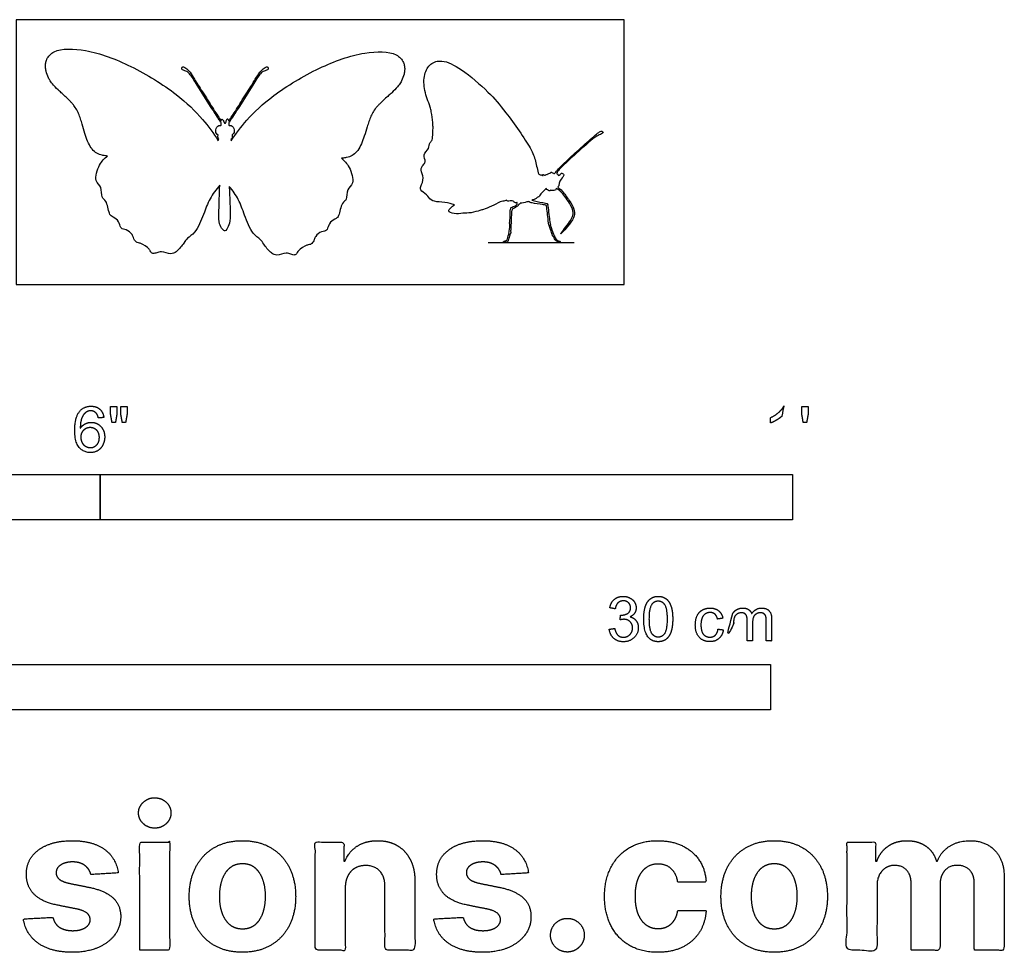
# Model space of a CAD drawing. Units: metres. Extents: x 0 to 0.351, y -0.147 to 0.058.
# Drawn here: x 0.135 to 0.351, y -0.147 to 0.058 of the extents above; entities that cross this region are included whole.
import ezdxf

# ---------------------------------------------------------------- set-up
doc = ezdxf.new("R2010")
doc.units = ezdxf.units.M
for name, color, linetype, true_color in [('2D$AG-DIAGRAM', 7, 'Continuous', 0xfecc66), ('2D$AG-OUTLINE', 7, 'Continuous', 0x8000ff), ('2D$N-SYMB', 7, 'Continuous', 0x800040), ('2D$X-DIMENSIONS.COM', 7, 'Continuous', 0x800080), ('2D$X-VPRT', 6, 'Continuous', 0xff00ff)]:
    doc.layers.add(name, color=color, linetype=linetype, true_color=true_color)

msp = doc.modelspace()

# ---------------------------------------------------------------- linework, layer by layer
at = {"layer": '2D$AG-DIAGRAM'}
msp.add_lwpolyline([(0.23782, 0.00926), (0.25678, 0.00926)], dxfattribs=at)
at = {"layer": '2D$AG-OUTLINE'}
for points, knots in [([(0.20549, 0.02778), (0.20581, 0.0278), (0.2062, 0.02784), (0.20743, 0.0281), (0.20834, 0.02857), (0.20934, 0.0298), (0.20993, 0.03091), (0.2106, 0.03277), (0.21104, 0.03429), (0.21142, 0.03553), (0.21189, 0.0369), (0.21252, 0.03815), (0.21339, 0.0392), (0.21428, 0.04015), (0.21536, 0.04111), (0.21624, 0.0419), (0.21702, 0.04261), (0.21777, 0.04335), (0.21841, 0.04423), (0.21892, 0.04514), (0.21927, 0.04606), (0.21945, 0.04715), (0.21944, 0.04775), (0.21935, 0.04832), (0.21906, 0.04935), (0.21724, 0.05137), (0.21005, 0.05137), (0.2005, 0.04792), (0.19052, 0.04198), (0.18466, 0.03638), (0.18227, 0.03318), (0.18123, 0.03158), (0.18121, 0.03172), (0.18119, 0.03186), (0.18116, 0.032), (0.1813, 0.03203), (0.18149, 0.03214), (0.18148, 0.03251), (0.18145, 0.03292), (0.18145, 0.03297), (0.1815, 0.03299), (0.18181, 0.03317), (0.18209, 0.03408), (0.18135, 0.03508), (0.18094, 0.03503), (0.18082, 0.03499), (0.1808, 0.035), (0.18076, 0.03502), (0.18071, 0.03504), (0.18069, 0.03505), (0.18073, 0.03522), (0.18075, 0.0354), (0.18074, 0.03559), (0.18085, 0.03579), (0.18137, 0.0366), (0.18312, 0.03932), (0.18589, 0.04366), (0.18754, 0.04642), (0.18837, 0.04699), (0.1895, 0.04725), (0.18935, 0.04799), (0.18861, 0.04779), (0.18773, 0.04707), (0.18678, 0.04558), (0.18556, 0.04353), (0.18339, 0.04022), (0.18171, 0.03742), (0.18091, 0.0363), (0.18069, 0.03598), (0.18064, 0.03621), (0.18051, 0.03654), (0.18024, 0.0364), (0.18007, 0.03559), (0.17987, 0.03544), (0.17966, 0.03559), (0.17924, 0.03668), (0.17909, 0.0362), (0.17904, 0.03597), (0.17883, 0.0363), (0.17802, 0.03742), (0.17634, 0.04022), (0.17417, 0.04353), (0.17294, 0.04558), (0.172, 0.04707), (0.17112, 0.04779), (0.17038, 0.04799), (0.17023, 0.04725), (0.17135, 0.04699), (0.17219, 0.04642), (0.17384, 0.04366), (0.17661, 0.03932), (0.17836, 0.0366), (0.17888, 0.03579), (0.17899, 0.03558), (0.17898, 0.0354), (0.17899, 0.03522), (0.17904, 0.03505), (0.179, 0.03503), (0.17895, 0.03501), (0.1789, 0.03499), (0.17879, 0.03503), (0.17838, 0.03508), (0.17764, 0.03408), (0.17793, 0.03314), (0.17826, 0.03297), (0.17833, 0.03295), (0.17827, 0.03229), (0.17833, 0.03219), (0.1785, 0.03211), (0.17844, 0.03194), (0.1784, 0.0318), (0.17836, 0.03165), (0.17733, 0.03329), (0.17498, 0.03655), (0.16917, 0.04225), (0.15927, 0.04833), (0.14977, 0.05191), (0.14259, 0.05202), (0.14074, 0.05003), (0.14043, 0.049), (0.14034, 0.04843), (0.14032, 0.04783), (0.14048, 0.04674), (0.14082, 0.04581), (0.14131, 0.0449), (0.14194, 0.04401), (0.14268, 0.04325), (0.14345, 0.04253), (0.14433, 0.04173), (0.14539, 0.04076), (0.14627, 0.03979), (0.14712, 0.03873), (0.14773, 0.03748), (0.14818, 0.0361), (0.14854, 0.03485), (0.14896, 0.03333), (0.14961, 0.03146), (0.15018, 0.03034), (0.15116, 0.02909), (0.15206, 0.02861), (0.15329, 0.02834), (0.15368, 0.02829), (0.154, 0.02827), (0.15331, 0.02772), (0.15211, 0.02653), (0.15091, 0.02268), (0.15288, 0.02157), (0.15251, 0.01903), (0.15389, 0.01853), (0.15427, 0.01555), (0.15494, 0.01494), (0.15636, 0.01429), (0.15681, 0.01284), (0.15697, 0.01224), (0.15824, 0.01211), (0.15936, 0.01123), (0.1597, 0.01032), (0.15997, 0.00962), (0.16048, 0.00916), (0.16092, 0.00913), (0.16174, 0.0089), (0.16286, 0.00817), (0.16347, 0.00734), (0.16363, 0.00683), (0.16435, 0.00676), (0.16513, 0.0071), (0.1663, 0.00728), (0.16756, 0.00665), (0.16861, 0.00683), (0.16958, 0.00748), (0.17083, 0.00911), (0.17155, 0.01025), (0.17351, 0.01137), (0.17522, 0.0155), (0.17637, 0.01887), (0.17789, 0.02092), (0.17871, 0.02183), (0.17869, 0.02149), (0.17863, 0.01996), (0.17852, 0.01574), (0.17849, 0.01343), (0.17924, 0.01219), (0.17987, 0.0116), (0.18037, 0.0122), (0.18099, 0.01357), (0.18106, 0.01594), (0.18086, 0.01991), (0.18081, 0.02134), (0.1808, 0.02158), (0.18157, 0.02068), (0.18301, 0.01866), (0.1841, 0.01532), (0.18575, 0.01116), (0.1877, 0.01001), (0.1884, 0.00886), (0.18962, 0.00722), (0.19059, 0.00655), (0.19164, 0.00636), (0.1929, 0.00697), (0.19407, 0.00677), (0.19485, 0.00642), (0.19556, 0.00648), (0.19574, 0.00699), (0.19635, 0.00782), (0.19749, 0.00853), (0.19831, 0.00874), (0.19875, 0.00877), (0.19927, 0.00922), (0.19954, 0.00992), (0.1999, 0.01082), (0.20103, 0.01169), (0.2023, 0.0118), (0.20247, 0.0124), (0.20294, 0.01384), (0.20437, 0.01447), (0.20504, 0.01507), (0.20547, 0.01805), (0.20686, 0.01853), (0.20652, 0.02107), (0.20851, 0.02215), (0.20736, 0.02602), (0.20618, 0.02723), (0.20549, 0.02778)], [3.930189, 3.930189, 3.930189, 3.930189, 4.123302, 4.171219, 4.735947, 4.804518, 5.100412, 5.379831, 5.716982, 5.826879, 6.047379, 6.516387, 6.655795, 6.769646, 7.181237, 7.352086, 7.387505, 7.754731, 7.997396, 8.101815, 8.420615, 8.599755, 8.780497, 8.803112, 8.975982, 9.480902, 10.493968, 11.746072, 13.065805, 14.158369, 15.072823, 15.072823, 15.072823, 15.185424, 15.185424, 15.185424, 15.270097, 15.407435, 15.424244, 15.424244, 15.424244, 15.491235, 15.885423, 16.297459, 16.519525, 16.519525, 16.519525, 16.534331, 16.551057, 16.551057, 16.551057, 16.764905, 16.764905, 16.764905, 17.01895, 17.740721, 18.644865, 19.319197, 19.702671, 20.085109, 20.338916, 20.633907, 21.045909, 21.550986, 22.148554, 22.924328, 23.658721, 24.032926, 24.032926, 24.032926, 24.313496, 24.482566, 24.757489, 24.928883, 25.116412, 25.420188, 25.693829, 25.693829, 25.693829, 26.07048, 26.804873, 27.580647, 28.178215, 28.683292, 29.095294, 29.390285, 29.644092, 30.02653, 30.410004, 31.084336, 31.98848, 32.71025, 32.966443, 32.966443, 32.966443, 33.181525, 33.181525, 33.181525, 33.193189, 33.193189, 33.193189, 33.411777, 33.823813, 34.218001, 34.307856, 34.307856, 34.307856, 34.445194, 34.445194, 34.445194, 34.623407, 34.623407, 34.623407, 35.552505, 36.645068, 37.964801, 39.216905, 40.229971, 40.734891, 40.907761, 40.930376, 41.111119, 41.290259, 41.609058, 41.713477, 41.956142, 42.323368, 42.358787, 42.529637, 42.941227, 43.055078, 43.194486, 43.663495, 43.883994, 43.993891, 44.331042, 44.610462, 44.906355, 44.974926, 45.539654, 45.587571, 45.780684, 45.780684, 45.780684, 46.408933, 47.127585, 47.651073, 48.209702, 48.640098, 49.279824, 49.645271, 50.111896, 50.57645, 50.853749, 51.264301, 51.757746, 51.99761, 52.198683, 52.548753, 52.804401, 52.892682, 53.474233, 53.537176, 53.849971, 54.169857, 54.48055, 54.643486, 55.199272, 55.404722, 55.673821, 56.262052, 56.706221, 57.260176, 58.066869, 58.809404, 59.548527, 59.548527, 59.548527, 59.822674, 60.682028, 61.273514, 61.723738, 62.038612, 62.331653, 62.790834, 63.397997, 64.24891, 64.432912, 64.432912, 64.432912, 65.141788, 65.884323, 66.691016, 67.244971, 67.689139, 68.27737, 68.546469, 68.751919, 69.307706, 69.470642, 69.781335, 70.101221, 70.414016, 70.476958, 71.058509, 71.146791, 71.402439, 71.752509, 71.953582, 72.193446, 72.686891, 73.097442, 73.374742, 73.839296, 74.30592, 74.671368, 75.311094, 75.74149, 76.300119, 76.823607, 77.542258, 78.170508, 78.170508, 78.170508, 78.170508]), ([(0.25295, 0.02438), (0.25295, 0.02438), (0.25298, 0.0246), (0.25314, 0.02499), (0.255, 0.02689), (0.25733, 0.02892), (0.25982, 0.03119), (0.26164, 0.03269), (0.26268, 0.03306), (0.26329, 0.03343), (0.2628, 0.03388), (0.26206, 0.03343), (0.26097, 0.03254), (0.2577, 0.02954), (0.2547, 0.02692), (0.25303, 0.02515), (0.25251, 0.02452), (0.25244, 0.02442), (0.25235, 0.02443), (0.25207, 0.02447), (0.2516, 0.02492), (0.25166, 0.02444), (0.25111, 0.02457), (0.25072, 0.024), (0.25061, 0.02436), (0.25045, 0.02379), (0.24972, 0.02443), (0.24999, 0.02389), (0.24956, 0.02411), (0.24917, 0.02418), (0.24895, 0.02425), (0.24868, 0.02518), (0.24823, 0.02738), (0.24725, 0.03016), (0.24161, 0.03813), (0.23806, 0.04229), (0.23221, 0.0474), (0.22784, 0.04961), (0.22495, 0.04875), (0.22358, 0.04624), (0.22364, 0.04254), (0.22479, 0.04001), (0.22526, 0.03816), (0.22552, 0.03683), (0.22564, 0.03578), (0.22567, 0.03484), (0.22569, 0.03379), (0.22558, 0.03249), (0.22553, 0.03204), (0.2255, 0.03182), (0.22533, 0.03164), (0.22481, 0.03104), (0.22491, 0.02984), (0.22333, 0.02868), (0.22422, 0.02696), (0.2234, 0.02633), (0.22281, 0.02514), (0.22384, 0.0235), (0.22297, 0.02161), (0.22278, 0.02071), (0.22438, 0.01977), (0.22513, 0.01841), (0.227, 0.01811), (0.2293, 0.01796), (0.23006, 0.01761), (0.23041, 0.01752), (0.23008, 0.01735), (0.22957, 0.01686), (0.22877, 0.01609), (0.23045, 0.01538), (0.23224, 0.01575), (0.23401, 0.01567), (0.23601, 0.01629), (0.2368, 0.01649), (0.23863, 0.0172), (0.23983, 0.01783), (0.24045, 0.01819), (0.24066, 0.01823), (0.24123, 0.01833), (0.24166, 0.01846), (0.24194, 0.01856), (0.24194, 0.01854), (0.24195, 0.01844), (0.24196, 0.0183), (0.24335, 0.01845), (0.24339, 0.01819), (0.244, 0.01785), (0.24403, 0.01808), (0.24414, 0.01808), (0.24418, 0.01807), (0.24413, 0.01794), (0.24412, 0.01779), (0.2442, 0.0177), (0.24421, 0.01769), (0.24416, 0.01762), (0.24399, 0.0174), (0.24363, 0.01725), (0.24302, 0.017), (0.24276, 0.01685), (0.24277, 0.0167), (0.24279, 0.01665), (0.2428, 0.01664), (0.24275, 0.01661), (0.24269, 0.0165), (0.24267, 0.01614), (0.24265, 0.01554), (0.24263, 0.01404), (0.24252, 0.01351), (0.24252, 0.01332), (0.24257, 0.01329), (0.24257, 0.01217), (0.24237, 0.01139), (0.24234, 0.01124), (0.2424, 0.01119), (0.24241, 0.01118), (0.24217, 0.01038), (0.24196, 0.00978), (0.24184, 0.00967), (0.24154, 0.00957), (0.2413, 0.00952), (0.24115, 0.00943), (0.24115, 0.00926), (0.24141, 0.00926), (0.2417, 0.00926), (0.24195, 0.00926), (0.24217, 0.00944), (0.24222, 0.00986), (0.24246, 0.0104), (0.24266, 0.01111), (0.24271, 0.01112), (0.24279, 0.01119), (0.24275, 0.01166), (0.24279, 0.01248), (0.2428, 0.0133), (0.24281, 0.01331), (0.2429, 0.01334), (0.24294, 0.0134), (0.24289, 0.01383), (0.24291, 0.01527), (0.24297, 0.01614), (0.24305, 0.0163), (0.24315, 0.01647), (0.24315, 0.01654), (0.24313, 0.01657), (0.24321, 0.01659), (0.24343, 0.01669), (0.24392, 0.01698), (0.24436, 0.0173), (0.24444, 0.01737), (0.2445, 0.01755), (0.24452, 0.01761), (0.24461, 0.01762), (0.24479, 0.01768), (0.24485, 0.01782), (0.24488, 0.01791), (0.24489, 0.01791), (0.24536, 0.01785), (0.2459, 0.01807), (0.24659, 0.01821), (0.24671, 0.01824), (0.24688, 0.01811), (0.24754, 0.01785), (0.24969, 0.01767), (0.25038, 0.01745), (0.25061, 0.01748), (0.25071, 0.01698), (0.25108, 0.0139), (0.25113, 0.01304), (0.2512, 0.01301), (0.25125, 0.01302), (0.25151, 0.01228), (0.2518, 0.01128), (0.252, 0.01065), (0.25213, 0.01052), (0.25221, 0.01052), (0.25223, 0.01052), (0.25239, 0.01009), (0.25262, 0.00963), (0.25294, 0.00953), (0.25307, 0.00926), (0.25342, 0.00926), (0.25365, 0.00926), (0.25373, 0.00926), (0.25366, 0.00951), (0.25351, 0.00955), (0.25315, 0.00959), (0.25305, 0.00969), (0.25278, 0.00988), (0.25273, 0.00999), (0.25241, 0.01064), (0.25242, 0.01066), (0.25242, 0.01072), (0.2523, 0.01086), (0.25211, 0.01124), (0.25183, 0.01219), (0.25146, 0.01312), (0.25148, 0.01314), (0.25156, 0.01322), (0.25149, 0.01339), (0.25136, 0.01385), (0.2511, 0.01596), (0.25102, 0.01717), (0.25089, 0.01757), (0.25094, 0.0176), (0.25106, 0.01774), (0.25028, 0.01796), (0.24837, 0.01822), (0.2476, 0.0185), (0.24744, 0.01856), (0.2476, 0.0186), (0.24831, 0.01874), (0.24884, 0.0194), (0.24899, 0.0192), (0.24939, 0.02006), (0.25045, 0.02087), (0.25053, 0.02129), (0.25071, 0.02085), (0.25142, 0.0205), (0.2515, 0.02084), (0.25197, 0.02052), (0.25292, 0.02088), (0.25266, 0.02097), (0.25278, 0.02107), (0.25287, 0.02114), (0.25318, 0.02094), (0.25386, 0.02057), (0.25578, 0.01789), (0.25689, 0.01572), (0.25572, 0.0136), (0.25331, 0.0106), (0.2545, 0.01179), (0.25573, 0.01321), (0.25696, 0.01505), (0.25678, 0.01662), (0.25573, 0.01846), (0.25417, 0.02061), (0.25348, 0.02115), (0.25315, 0.02141), (0.2533, 0.02161), (0.2535, 0.02209), (0.25345, 0.0225), (0.25409, 0.02347), (0.25452, 0.02394), (0.25441, 0.02428), (0.25419, 0.0245), (0.25386, 0.02453), (0.25374, 0.02422), (0.25316, 0.02386), (0.25324, 0.02424), (0.25305, 0.02435), (0.25295, 0.02438)], [-5.953174, -5.953174, -5.953174, -5.953174, -5.948359, -5.71407, -5.232032, -4.674601, -4.107292, -3.641415, -3.319571, -3.1012, -2.907211, -2.645237, -2.283043, -1.640655, -1.006326, -0.494477, -0.395228, -0.395228, -0.395228, -0.287924, -0.057316, 0.083568, 0.291844, 0.513214, 0.626038, 0.797249, 1.026715, 1.171279, 1.334787, 1.589283, 1.589283, 1.589283, 2.089453, 2.632998, 3.571149, 4.323887, 5.169315, 5.834372, 6.322429, 6.817032, 7.394218, 7.992003, 8.152011, 8.240607, 8.588175, 8.61738, 8.685119, 9.095059, 9.346488, 9.346488, 9.346488, 9.499529, 9.864268, 10.2567, 10.635307, 10.920892, 11.252289, 11.659414, 12.088311, 12.356551, 12.750331, 13.12513, 13.535531, 14.013748, 14.28446, 14.28446, 14.28446, 14.611963, 14.876615, 15.229897, 15.653856, 16.068243, 16.500832, 16.782275, 17.200035, 17.649377, 17.649377, 17.649377, 17.757394, 17.969074, 17.969074, 17.969074, 17.994948, 18.117351, 18.251293, 18.392767, 18.625724, 18.746981, 18.807436, 18.807436, 18.807436, 18.954918, 18.971463, 18.971463, 18.971463, 18.9989, 19.035115, 19.07133, 19.107546, 19.143761, 19.161646, 19.161646, 19.161646, 19.206257, 19.253063, 19.299869, 19.346675, 19.393481, 19.436094, 19.436094, 19.436094, 19.510991, 19.585889, 19.59631, 19.59631, 19.59631, 19.638226, 19.680142, 19.722059, 19.763975, 19.805891, 19.847807, 19.889724, 19.93164, 19.973556, 20.015472, 20.057389, 20.099305, 20.099305, 20.099305, 20.15779, 20.232688, 20.307585, 20.307585, 20.307585, 20.31308, 20.359886, 20.406692, 20.453498, 20.500304, 20.54711, 20.593916, 20.638091, 20.638091, 20.638091, 20.663016, 20.699231, 20.735446, 20.771661, 20.792759, 20.792759, 20.792759, 20.886663, 20.985706, 20.985706, 20.985706, 20.994612, 21.366649, 21.442623, 21.442623, 21.442623, 21.727317, 22.188376, 22.454846, 22.454846, 22.454846, 22.565832, 22.676818, 22.773793, 22.773793, 22.773793, 22.841128, 22.908462, 22.975797, 22.989079, 22.989079, 22.989079, 23.02309, 23.057101, 23.091112, 23.125123, 23.159134, 23.193145, 23.227156, 23.261167, 23.295178, 23.329189, 23.3632, 23.397211, 23.397211, 23.397211, 23.435843, 23.503178, 23.570512, 23.637847, 23.637847, 23.637847, 23.671355, 23.782341, 23.893328, 24.004314, 24.1153, 24.1153, 24.1153, 24.201919, 24.436978, 24.918858, 25.067595, 25.067595, 25.067595, 25.244921, 25.544026, 25.63156, 25.90505, 26.273577, 26.419307, 26.596181, 26.853423, 26.97943, 27.194644, 27.470246, 27.561409, 27.689673, 27.689673, 27.689673, 28.01232, 28.562999, 29.024902, 29.516366, 30.029926, 30.287423, 30.736067, 31.182936, 31.549657, 31.998775, 32.495771, 32.841962, 32.841962, 32.841962, 33.079791, 33.28327, 33.60406, 33.873665, 33.989907, 34.123578, 34.296193, 34.49186, 34.702554, 34.851716, 34.982825, 34.982825, 34.982825, 34.982825])]:
    msp.add_open_spline(points, degree=3, knots=knots, dxfattribs=at)
at = {"layer": '2D$N-SYMB'}
for points in [[(0.0762, -0.05187), (0.0762, -0.04187), (0.1524, -0.04187), (0.1524, -0.05187)], [(0.1524, -0.05187), (0.1524, -0.04187), (0.3048, -0.04187), (0.3048, -0.05187)], [(0.1, -0.09373), (0.1, -0.08373), (0.3, -0.08373), (0.3, -0.09373)]]:
    msp.add_lwpolyline(points, close=True, dxfattribs=at)
for points, knots in [([(0.1532, -0.02932), (0.15305, -0.02816), (0.1523, -0.02749), (0.15155, -0.02683), (0.15037, -0.02683), (0.14879, -0.02683), (0.14785, -0.02798), (0.14678, -0.02929), (0.14678, -0.03219), (0.14678, -0.03478), (0.14775, -0.03591), (0.14872, -0.03704), (0.15025, -0.03704), (0.15115, -0.03704), (0.15186, -0.03661), (0.15257, -0.03618), (0.15297, -0.03537), (0.15338, -0.03456), (0.15338, -0.03362), (0.15338, -0.03219), (0.15252, -0.03129), (0.15166, -0.03038), (0.15043, -0.03038), (0.14973, -0.03038), (0.14909, -0.03071), (0.14844, -0.03104), (0.148, -0.03171), (0.14802, -0.03021), (0.14835, -0.0294), (0.14868, -0.02859), (0.14926, -0.02817), (0.14971, -0.02784), (0.15029, -0.02784), (0.15102, -0.02784), (0.15152, -0.02837), (0.15182, -0.02869), (0.15198, -0.02942), (0.15259, -0.02937), (0.1532, -0.02932)], [-37, -37, -37, -36, -36, -35, -35, -34, -34, -33, -33, -32, -32, -31, -31, -30, -30, -29, -29, -28, -28, -27, -27, -26, -26, -25, -25, -24, -24, -23, -23, -22, -22, -21, -21, -20, -20, -19, -19, -18, -18, -18]), ([(0.155, -0.03041), (0.15538, -0.03041), (0.15575, -0.03041), (0.15591, -0.02946), (0.15606, -0.02851), (0.15606, -0.02769), (0.15606, -0.02687), (0.15536, -0.02687), (0.15466, -0.02687), (0.15466, -0.02769), (0.15466, -0.02851), (0.15483, -0.02946), (0.155, -0.03041)], [-6, -6, -6, -5, -5, -4, -4, -3, -3, -2, -2, -1, -1, 0, 0, 0]), ([(0.15726, -0.03041), (0.15763, -0.03041), (0.15799, -0.03041), (0.15816, -0.02946), (0.15832, -0.02851), (0.15832, -0.02769), (0.15832, -0.02687), (0.15762, -0.02687), (0.15692, -0.02687), (0.15692, -0.02769), (0.15692, -0.02851), (0.15709, -0.02946), (0.15726, -0.03041)], [-6, -6, -6, -5, -5, -4, -4, -3, -3, -2, -2, -1, -1, 0, 0, 0]), ([(0.30247, -0.02905), (0.30247, -0.03296), (0.30247, -0.03687), (0.30308, -0.03687), (0.30369, -0.03687), (0.30369, -0.03185), (0.30369, -0.02683), (0.3033, -0.02683), (0.3029, -0.02683), (0.30258, -0.02748), (0.30181, -0.02817), (0.30104, -0.02886), (0.30001, -0.02934), (0.30001, -0.02993), (0.30001, -0.03053), (0.30059, -0.03032), (0.30131, -0.02989), (0.30202, -0.02947), (0.30247, -0.02905)], [0, 0, 0, 0.025652, 0.025652, 0.029677, 0.029677, 0.062598, 0.062598, 0.065192, 0.065192, 1.065192, 1.065192, 2.065192, 2.065192, 3.065192, 3.065192, 4.065192, 4.065192, 5.065192, 5.065192, 5.065192]), ([(0.30718, -0.03041), (0.30756, -0.03041), (0.30794, -0.03041), (0.3081, -0.02948), (0.30827, -0.02854), (0.30827, -0.02771), (0.30827, -0.02687), (0.30757, -0.02687), (0.30687, -0.02687), (0.30687, -0.02771), (0.30687, -0.02854), (0.30703, -0.02948), (0.30718, -0.03041)], [-6, -6, -6, -5, -5, -4, -4, -3, -3, -2, -2, -1, -1, 0, 0, 0]), ([(0.14819, -0.03363), (0.14819, -0.03426), (0.14846, -0.03484), (0.14873, -0.03542), (0.14921, -0.03573), (0.1497, -0.03603), (0.15023, -0.03603), (0.15101, -0.03603), (0.15157, -0.0354), (0.15213, -0.03477), (0.15213, -0.0337), (0.15213, -0.03266), (0.15157, -0.03207), (0.15102, -0.03147), (0.15018, -0.03147), (0.14935, -0.03147), (0.14877, -0.03207), (0.14819, -0.03266), (0.14819, -0.03363)], [0, 0, 0, 1, 1, 2, 2, 3, 3, 4, 4, 5, 5, 6, 6, 7, 7, 8, 8, 9, 9, 9]), ([(0.26448, -0.07594), (0.2646, -0.07716), (0.26545, -0.07793), (0.2663, -0.0787), (0.26759, -0.0787), (0.26901, -0.0787), (0.26995, -0.0778), (0.27088, -0.07691), (0.27088, -0.07563), (0.27088, -0.07469), (0.2704, -0.07406), (0.26992, -0.07343), (0.26905, -0.07322), (0.26972, -0.07292), (0.27006, -0.0724), (0.2704, -0.07188), (0.2704, -0.07124), (0.2704, -0.07058), (0.27004, -0.06998), (0.26969, -0.06939), (0.26901, -0.06905), (0.26834, -0.0687), (0.26754, -0.0687), (0.26638, -0.0687), (0.2656, -0.06937), (0.26482, -0.07003), (0.2646, -0.07124), (0.2652, -0.07134), (0.2658, -0.07145), (0.26593, -0.07057), (0.2664, -0.07013), (0.26687, -0.06969), (0.26757, -0.06969), (0.26827, -0.06969), (0.26872, -0.07012), (0.26917, -0.07056), (0.26917, -0.07122), (0.26917, -0.07205), (0.26855, -0.07245), (0.26794, -0.07285), (0.26698, -0.07284), (0.26691, -0.07336), (0.26685, -0.07389), (0.26735, -0.07376), (0.26769, -0.07376), (0.26853, -0.07376), (0.26907, -0.0743), (0.26961, -0.07483), (0.26961, -0.07566), (0.26961, -0.07653), (0.26902, -0.07711), (0.26844, -0.0777), (0.26759, -0.0777), (0.26688, -0.0777), (0.26638, -0.07725), (0.26588, -0.0768), (0.26568, -0.07578), (0.26508, -0.07586), (0.26448, -0.07594)], [-43, -43, -43, -42, -42, -41, -41, -40, -40, -39, -39, -38, -38, -37, -37, -36, -36, -35, -35, -34, -34, -33, -33, -32, -32, -31, -31, -30, -30, -29, -29, -27.833333, -27.833333, -26.666667, -26.666667, -25.5, -25.5, -24.333333, -24.333333, -23.166667, -23.166667, -22, -22, -21, -21, -20, -20, -19, -19, -18, -18, -17, -17, -16, -16, -15, -15, -14, -14, -13, -13, -13]), ([(0.27207, -0.0737), (0.27207, -0.07645), (0.27304, -0.07767), (0.27384, -0.07869), (0.27526, -0.07869), (0.27633, -0.07869), (0.27704, -0.07811), (0.27774, -0.07753), (0.27809, -0.07648), (0.27845, -0.07542), (0.27845, -0.0737), (0.27845, -0.07224), (0.27823, -0.07139), (0.27801, -0.07053), (0.27762, -0.06993), (0.27723, -0.06934), (0.27664, -0.06902), (0.27605, -0.0687), (0.27526, -0.0687), (0.27419, -0.0687), (0.27349, -0.06928), (0.27278, -0.06985), (0.27243, -0.07091), (0.27207, -0.07196), (0.27207, -0.0737)], [-12, -12, -12, -11, -11, -10, -10, -9, -9, -8, -8, -7, -7, -6, -6, -5, -5, -4, -4, -3, -3, -2, -2, -1, -1, 0, 0, 0]), ([(0.2733, -0.0737), (0.2733, -0.07611), (0.27387, -0.0769), (0.27443, -0.0777), (0.27526, -0.0777), (0.27609, -0.0777), (0.27665, -0.0769), (0.27721, -0.0761), (0.27721, -0.0737), (0.27721, -0.07128), (0.27665, -0.07049), (0.27609, -0.0697), (0.27524, -0.0697), (0.27442, -0.0697), (0.27392, -0.0704), (0.2733, -0.07129), (0.2733, -0.0737)], [0, 0, 0, 1, 1, 2, 2, 3, 3, 4, 4, 5, 5, 6, 6, 7, 7, 8, 8, 8]), ([(0.28842, -0.07593), (0.28829, -0.07683), (0.28782, -0.07726), (0.28735, -0.07769), (0.28664, -0.07769), (0.28576, -0.07769), (0.28521, -0.07705), (0.28467, -0.0764), (0.28467, -0.07497), (0.28467, -0.07357), (0.28523, -0.07291), (0.2858, -0.07226), (0.28671, -0.07226), (0.28731, -0.07226), (0.28773, -0.07262), (0.28815, -0.07298), (0.28832, -0.0737), (0.2889, -0.07361), (0.28949, -0.07352), (0.28928, -0.07244), (0.28855, -0.07186), (0.28781, -0.07128), (0.28666, -0.07128), (0.28575, -0.07128), (0.28497, -0.07171), (0.28419, -0.07214), (0.28381, -0.073), (0.28343, -0.07386), (0.28343, -0.07501), (0.28343, -0.07678), (0.28431, -0.07773), (0.2852, -0.07868), (0.28665, -0.07868), (0.28781, -0.07868), (0.28861, -0.07799), (0.28941, -0.0773), (0.2896, -0.07608), (0.28901, -0.076), (0.28842, -0.07593)], [-27, -27, -27, -26, -26, -25, -25, -24, -24, -23, -23, -22, -22, -21, -21, -20, -20, -19, -19, -18, -18, -17, -17, -16, -16, -15, -15, -14, -14, -13, -13, -12, -12, -11, -11, -10, -10, -9, -9, -8, -8, -8]), ([(0.2917, -0.07243), (0.2917, -0.07193), (0.2917, -0.07144), (0.29117, -0.07144), (0.29063, -0.07144), (0.29063, -0.07498), (0.29063, -0.07852), (0.29123, -0.07852), (0.29183, -0.07852), (0.29183, -0.07668), (0.29183, -0.07485), (0.29183, -0.07388), (0.29202, -0.07336), (0.29222, -0.07285), (0.29265, -0.07258), (0.29308, -0.07232), (0.29358, -0.07232), (0.29425, -0.07232), (0.29455, -0.07272), (0.29484, -0.07312), (0.29484, -0.07392), (0.29484, -0.07622), (0.29484, -0.07852), (0.29544, -0.07852), (0.29604, -0.07852), (0.29604, -0.07646), (0.29604, -0.07441), (0.29604, -0.07331), (0.29653, -0.07281), (0.29703, -0.07232), (0.29777, -0.07232), (0.29819, -0.07232), (0.2985, -0.07251), (0.2988, -0.0727), (0.29892, -0.07302), (0.29904, -0.07334), (0.29904, -0.07406), (0.29904, -0.07629), (0.29904, -0.07852), (0.29963, -0.07852), (0.30023, -0.07852), (0.30023, -0.07609), (0.30023, -0.07366), (0.30023, -0.07244), (0.29966, -0.07186), (0.2991, -0.07128), (0.29804, -0.07128), (0.29669, -0.07128), (0.29585, -0.07252), (0.29565, -0.07193), (0.29514, -0.0716), (0.29464, -0.07128), (0.29385, -0.07128), (0.29314, -0.07128), (0.29259, -0.07159), (0.29204, -0.07191), (0.2917, -0.07243)], [0, 0, 0, 0.003261, 0.003261, 0.006785, 0.006785, 0.030031, 0.030031, 0.033971, 0.033971, 0.046031, 0.046031, 1.046031, 1.046031, 2.046031, 2.046031, 3.046031, 3.046031, 4.046031, 4.046031, 5.046031, 5.046031, 6.046031, 6.046031, 7.046031, 7.046031, 8.046031, 8.046031, 9.046031, 9.046031, 10.046031, 10.046031, 11.046031, 11.046031, 12.046031, 12.046031, 13.046031, 13.046031, 14.046031, 14.046031, 15.046031, 15.046031, 16.046031, 16.046031, 17.046031, 17.046031, 18.046031, 18.046031, 19.046031, 19.046031, 20.046031, 20.046031, 21.046031, 21.046031, 22.046031, 22.046031, 23.046031, 23.046031, 23.046031])]:
    msp.add_open_spline(points, degree=2, knots=knots, dxfattribs=at)
at = {"layer": '2D$X-DIMENSIONS.COM'}
for points, knots in [([(0.16441, -0.11975), (0.16588, -0.11975), (0.16693, -0.11876), (0.16797, -0.11778), (0.16797, -0.1164), (0.16797, -0.11503), (0.16693, -0.11405), (0.16588, -0.11306), (0.16439, -0.11306), (0.16294, -0.11306), (0.16188, -0.11405), (0.16083, -0.11503), (0.16083, -0.1164), (0.16083, -0.11778), (0.16188, -0.11876), (0.16294, -0.11975), (0.16441, -0.11975)], [-8, -8, -8, -7, -7, -6, -6, -5, -5, -4, -4, -3, -3, -2, -2, -1, -1, 0, 0, 0]), ([(0.15636, -0.12961), (0.15593, -0.12632), (0.15333, -0.12441), (0.15073, -0.12251), (0.14622, -0.12251), (0.14317, -0.12251), (0.1409, -0.1234), (0.13863, -0.1243), (0.13738, -0.12596), (0.13613, -0.12762), (0.13613, -0.12992), (0.13613, -0.13258), (0.13783, -0.1343), (0.13953, -0.13602), (0.14301, -0.13672), (0.14508, -0.13713), (0.14714, -0.13754), (0.14869, -0.13785), (0.14943, -0.13843), (0.15018, -0.13902), (0.15019, -0.13992), (0.15018, -0.14099), (0.14911, -0.14166), (0.14805, -0.14233), (0.14632, -0.14233), (0.14455, -0.14233), (0.14342, -0.14158), (0.14229, -0.14083), (0.14199, -0.13939), (0.13874, -0.13956), (0.1355, -0.13973), (0.13598, -0.14314), (0.13877, -0.14512), (0.14157, -0.14709), (0.1463, -0.14709), (0.1494, -0.14709), (0.15178, -0.14611), (0.15416, -0.14512), (0.15553, -0.14336), (0.15691, -0.14159), (0.15691, -0.13925), (0.15691, -0.13668), (0.1552, -0.13509), (0.15349, -0.13351), (0.15002, -0.1328), (0.14787, -0.13237), (0.14571, -0.13193), (0.14405, -0.13157), (0.14337, -0.13099), (0.14269, -0.1304), (0.14269, -0.12954), (0.14269, -0.12847), (0.14374, -0.12783), (0.1448, -0.12719), (0.14633, -0.12719), (0.14748, -0.12719), (0.14831, -0.12757), (0.14914, -0.12795), (0.14965, -0.12857), (0.15016, -0.1292), (0.15032, -0.12998), (0.15334, -0.12979), (0.15636, -0.12961)], [-45, -45, -45, -44, -44, -43, -43, -42, -42, -41, -41, -40, -40, -39, -39, -38, -38, -37, -37, -36, -36, -35, -35, -34, -34, -33, -33, -32, -32, -31, -31, -30, -30, -29, -29, -28, -28, -27, -27, -26, -26, -25, -25, -24, -24, -23, -23, -22, -22, -21, -21, -20, -20, -19, -19, -18, -18, -17, -17, -16, -16, -15, -15, -14, -14, -14]), ([(0.16108, -0.14663), (0.16438, -0.14663), (0.16768, -0.14663), (0.16768, -0.13472), (0.16768, -0.12282), (0.16438, -0.12282), (0.16108, -0.12282), (0.16108, -0.13472), (0.16108, -0.14663)], [-4, -4, -4, -3, -3, -2, -2, -1, -1, 0, 0, 0]), ([(0.18371, -0.14709), (0.18732, -0.14709), (0.18995, -0.14555), (0.19258, -0.14401), (0.194, -0.14124), (0.19543, -0.13847), (0.19543, -0.13481), (0.19543, -0.13113), (0.194, -0.12836), (0.19258, -0.12559), (0.18995, -0.12405), (0.18732, -0.12251), (0.18371, -0.12251), (0.1801, -0.12251), (0.17747, -0.12405), (0.17484, -0.12559), (0.17342, -0.12836), (0.17199, -0.13113), (0.17199, -0.13481), (0.17199, -0.13847), (0.17342, -0.14124), (0.17484, -0.14401), (0.17747, -0.14555), (0.1801, -0.14709), (0.18371, -0.14709)], [-12, -12, -12, -11, -11, -10, -10, -9, -9, -8, -8, -7, -7, -6, -6, -5, -5, -4, -4, -3, -3, -2, -2, -1, -1, 0, 0, 0]), ([(0.20634, -0.13286), (0.20636, -0.13133), (0.20693, -0.13023), (0.20749, -0.12914), (0.20851, -0.12857), (0.20952, -0.12799), (0.21086, -0.12799), (0.21284, -0.12799), (0.21397, -0.12923), (0.2151, -0.13046), (0.21509, -0.13264), (0.21509, -0.13964), (0.21509, -0.14663), (0.21839, -0.14663), (0.22169, -0.14663), (0.22169, -0.13905), (0.22169, -0.13147), (0.22169, -0.12869), (0.22067, -0.12668), (0.21965, -0.12468), (0.2178, -0.12359), (0.21596, -0.12251), (0.21348, -0.12251), (0.21082, -0.12251), (0.20896, -0.12372), (0.2071, -0.12494), (0.20631, -0.12702), (0.20617, -0.12702), (0.20603, -0.12702), (0.20603, -0.12492), (0.20603, -0.12282), (0.20289, -0.12282), (0.19974, -0.12282), (0.19974, -0.13472), (0.19974, -0.14663), (0.20304, -0.14663), (0.20634, -0.14663), (0.20634, -0.13974), (0.20634, -0.13286)], [-32, -32, -32, -31, -31, -30, -30, -29, -29, -28, -28, -27, -27, -26, -26, -25, -25, -24, -24, -23, -23, -22, -22, -21, -21, -20, -20, -19, -19, -18, -18, -17, -17, -16, -16, -15, -15, -14, -14, -13, -13, -13]), ([(0.2467, -0.12961), (0.24626, -0.12632), (0.24367, -0.12441), (0.24107, -0.12251), (0.23656, -0.12251), (0.23351, -0.12251), (0.23123, -0.1234), (0.22896, -0.1243), (0.22771, -0.12596), (0.22647, -0.12762), (0.22647, -0.12992), (0.22647, -0.13258), (0.22816, -0.1343), (0.22986, -0.13602), (0.23335, -0.13672), (0.23541, -0.13713), (0.23747, -0.13754), (0.23902, -0.13785), (0.23977, -0.13843), (0.24051, -0.13902), (0.24053, -0.13992), (0.24051, -0.14099), (0.23945, -0.14166), (0.23839, -0.14233), (0.23665, -0.14233), (0.23488, -0.14233), (0.23375, -0.14158), (0.23262, -0.14083), (0.23233, -0.13939), (0.22908, -0.13956), (0.22583, -0.13973), (0.22631, -0.14314), (0.22911, -0.14512), (0.23191, -0.14709), (0.23664, -0.14709), (0.23974, -0.14709), (0.24212, -0.14611), (0.2445, -0.14512), (0.24587, -0.14336), (0.24724, -0.14159), (0.24724, -0.13925), (0.24724, -0.13668), (0.24554, -0.13509), (0.24383, -0.13351), (0.24036, -0.1328), (0.2382, -0.13237), (0.23605, -0.13193), (0.23439, -0.13157), (0.23371, -0.13099), (0.23302, -0.1304), (0.23302, -0.12954), (0.23302, -0.12847), (0.23408, -0.12783), (0.23513, -0.12719), (0.23667, -0.12719), (0.23781, -0.12719), (0.23864, -0.12757), (0.23947, -0.12795), (0.23999, -0.12857), (0.2405, -0.1292), (0.24065, -0.12998), (0.24368, -0.12979), (0.2467, -0.12961)], [-45, -45, -45, -44, -44, -43, -43, -42, -42, -41, -41, -40, -40, -39, -39, -38, -38, -37, -37, -36, -36, -35, -35, -34, -34, -33, -33, -32, -32, -31, -31, -30, -30, -29, -29, -28, -28, -27, -27, -26, -26, -25, -25, -24, -24, -23, -23, -22, -22, -21, -21, -20, -20, -19, -19, -18, -18, -17, -17, -16, -16, -15, -15, -14, -14, -14]), ([(0.27516, -0.14709), (0.27834, -0.14709), (0.28067, -0.14593), (0.28299, -0.14477), (0.28432, -0.1427), (0.28564, -0.14063), (0.2858, -0.1379), (0.28268, -0.1379), (0.27956, -0.1379), (0.27938, -0.13916), (0.27878, -0.14005), (0.27818, -0.14094), (0.27728, -0.1414), (0.27637, -0.14187), (0.27524, -0.14187), (0.2737, -0.14187), (0.27256, -0.14103), (0.27141, -0.14019), (0.27078, -0.1386), (0.27015, -0.137), (0.27015, -0.13472), (0.27015, -0.13247), (0.27079, -0.13089), (0.27143, -0.12931), (0.27256, -0.12848), (0.2737, -0.12765), (0.27524, -0.12765), (0.27705, -0.12765), (0.27818, -0.12875), (0.2793, -0.12984), (0.27956, -0.13162), (0.28268, -0.13162), (0.2858, -0.13162), (0.28566, -0.12886), (0.28429, -0.12682), (0.28293, -0.12477), (0.28059, -0.12364), (0.27825, -0.12251), (0.27513, -0.12251), (0.27152, -0.12251), (0.2689, -0.12406), (0.26628, -0.12562), (0.26486, -0.12839), (0.26344, -0.13116), (0.26344, -0.13481), (0.26344, -0.13843), (0.26484, -0.1412), (0.26625, -0.14398), (0.26888, -0.14554), (0.2715, -0.14709), (0.27516, -0.14709)], [-28, -28, -28, -27, -27, -26, -26, -25, -25, -24, -24, -23, -23, -22, -22, -21, -21, -20, -20, -19, -19, -18, -18, -17, -17, -16, -16, -15, -15, -14, -14, -13, -13, -12, -12, -11, -11, -10, -10, -9, -9, -8, -8, -7, -7, -6, -6, -5, -5, -4, -4, -3, -3, -3]), ([(0.3008, -0.14709), (0.30442, -0.14709), (0.30704, -0.14555), (0.30967, -0.14401), (0.3111, -0.14124), (0.31252, -0.13847), (0.31252, -0.13481), (0.31252, -0.13113), (0.3111, -0.12836), (0.30967, -0.12559), (0.30704, -0.12405), (0.30442, -0.12251), (0.3008, -0.12251), (0.29719, -0.12251), (0.29456, -0.12405), (0.29194, -0.12559), (0.29051, -0.12836), (0.28908, -0.13113), (0.28908, -0.13481), (0.28908, -0.13847), (0.29051, -0.14124), (0.29194, -0.14401), (0.29456, -0.14555), (0.29719, -0.14709), (0.3008, -0.14709)], [-12, -12, -12, -11, -11, -10, -10, -9, -9, -8, -8, -7, -7, -6, -6, -5, -5, -4, -4, -3, -3, -2, -2, -1, -1, 0, 0, 0]), ([(0.32341, -0.12702), (0.32327, -0.12702), (0.32313, -0.12702), (0.32313, -0.12492), (0.32313, -0.12282), (0.31998, -0.12282), (0.31683, -0.12282), (0.31683, -0.13472), (0.31683, -0.14663), (0.32014, -0.14663), (0.32344, -0.14663), (0.32344, -0.13948), (0.32344, -0.13233), (0.32344, -0.13102), (0.32395, -0.13003), (0.32446, -0.12905), (0.32534, -0.1285), (0.32621, -0.12795), (0.32731, -0.12795), (0.32894, -0.12795), (0.32994, -0.12899), (0.33094, -0.13002), (0.33094, -0.13178), (0.33094, -0.1392), (0.33094, -0.14663), (0.33414, -0.14663), (0.33734, -0.14663), (0.33734, -0.13936), (0.33734, -0.13209), (0.33734, -0.13023), (0.33835, -0.12909), (0.33936, -0.12795), (0.34116, -0.12795), (0.34274, -0.12795), (0.34379, -0.12894), (0.34485, -0.12993), (0.34485, -0.13192), (0.34485, -0.13927), (0.34485, -0.14663), (0.34814, -0.14663), (0.35144, -0.14663), (0.35144, -0.13862), (0.35144, -0.13061), (0.35144, -0.12674), (0.34935, -0.12462), (0.34727, -0.12251), (0.34393, -0.12251), (0.34131, -0.12251), (0.3394, -0.12374), (0.33748, -0.12497), (0.33675, -0.12702), (0.33663, -0.12702), (0.33651, -0.12702), (0.33593, -0.12494), (0.33421, -0.12372), (0.33249, -0.12251), (0.33004, -0.12251), (0.32762, -0.12251), (0.32589, -0.12371), (0.32415, -0.12492), (0.32341, -0.12702)], [0, 0, 0, 0.017578, 0.017578, 0.282227, 0.282227, 0.678711, 0.678711, 2.178711, 2.178711, 2.594727, 2.594727, 3.495117, 3.495117, 4.495117, 4.495117, 5.495117, 5.495117, 6.495117, 6.495117, 7.495117, 7.495117, 8.495117, 8.495117, 9.495117, 9.495117, 10.495117, 10.495117, 11.495117, 11.495117, 12.495117, 12.495117, 13.495117, 13.495117, 14.495117, 14.495117, 15.495117, 15.495117, 16.495117, 16.495117, 17.495117, 17.495117, 18.495117, 18.495117, 19.495117, 19.495117, 20.495117, 20.495117, 21.495117, 21.495117, 22.495117, 22.495117, 23.495117, 23.495117, 24.495117, 24.495117, 25.495117, 25.495117, 26.495117, 26.495117, 27.495117, 27.495117, 27.495117]), ([(0.18374, -0.14198), (0.18538, -0.14198), (0.18648, -0.14104), (0.18759, -0.1401), (0.18815, -0.13847), (0.18872, -0.13685), (0.18872, -0.13477), (0.18872, -0.13269), (0.18815, -0.13106), (0.18759, -0.12944), (0.18648, -0.12849), (0.18538, -0.12754), (0.18374, -0.12754), (0.18208, -0.12754), (0.18096, -0.12849), (0.17983, -0.12944), (0.17927, -0.13106), (0.1787, -0.13269), (0.1787, -0.13477), (0.1787, -0.13685), (0.17927, -0.13847), (0.17983, -0.1401), (0.18096, -0.14104), (0.18208, -0.14198), (0.18374, -0.14198)], [0, 0, 0, 1, 1, 2, 2, 3, 3, 4, 4, 5, 5, 6, 6, 7, 7, 8, 8, 9, 9, 10, 10, 11, 11, 12, 12, 12]), ([(0.30083, -0.14198), (0.30248, -0.14198), (0.30358, -0.14104), (0.30468, -0.1401), (0.30524, -0.13847), (0.30581, -0.13685), (0.30581, -0.13477), (0.30581, -0.13269), (0.30524, -0.13106), (0.30468, -0.12944), (0.30358, -0.12849), (0.30248, -0.12754), (0.30083, -0.12754), (0.29918, -0.12754), (0.29805, -0.12849), (0.29693, -0.12944), (0.29636, -0.13106), (0.2958, -0.13269), (0.2958, -0.13477), (0.2958, -0.13685), (0.29636, -0.13847), (0.29693, -0.1401), (0.29805, -0.14104), (0.29918, -0.14198), (0.30083, -0.14198)], [0, 0, 0, 1, 1, 2, 2, 3, 3, 4, 4, 5, 5, 6, 6, 7, 7, 8, 8, 9, 9, 10, 10, 11, 11, 12, 12, 12]), ([(0.25527, -0.14703), (0.25628, -0.14703), (0.25712, -0.14653), (0.25795, -0.14602), (0.25847, -0.14518), (0.25899, -0.14433), (0.25899, -0.14331), (0.25899, -0.14179), (0.25788, -0.14071), (0.25676, -0.13962), (0.25527, -0.13962), (0.25374, -0.13962), (0.25264, -0.14071), (0.25155, -0.14179), (0.25155, -0.14331), (0.25155, -0.14485), (0.25264, -0.14594), (0.25374, -0.14703), (0.25527, -0.14703)], [-9, -9, -9, -8, -8, -7, -7, -6, -6, -5, -5, -4, -4, -3, -3, -2, -2, -1, -1, 0, 0, 0])]:
    msp.add_open_spline(points, degree=2, knots=knots, dxfattribs=at)
at = {"layer": '2D$X-VPRT'}
msp.add_lwpolyline([(0.13387, 0), (0.26774, 0), (0.26774, 0.05829), (0.13387, 0.05829)], close=True, dxfattribs=at)

doc.saveas('drawing.dxf')
